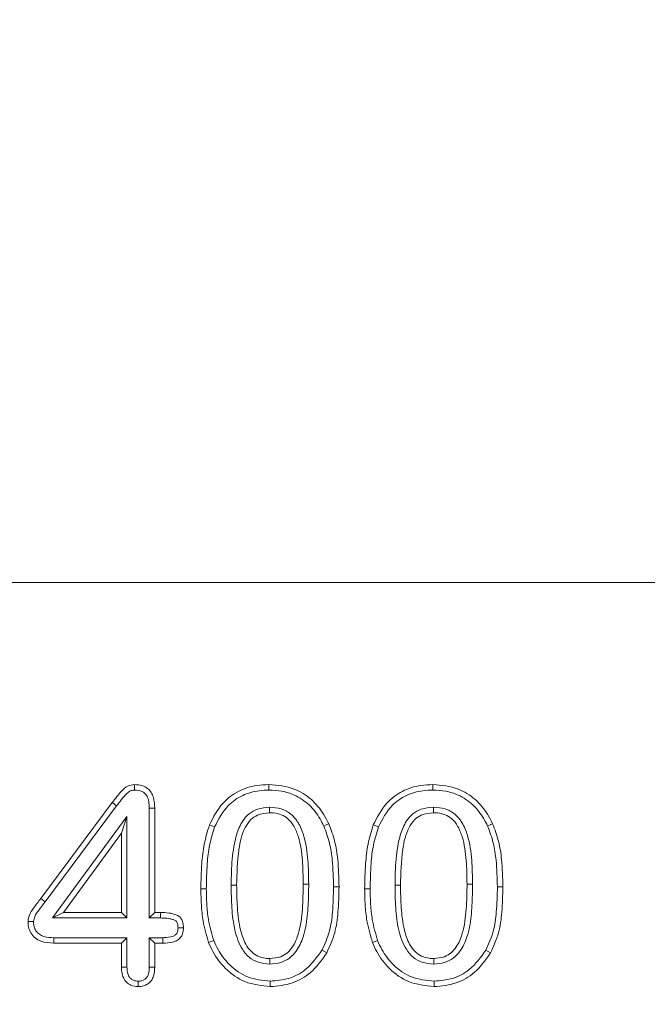
# Model space of a CAD drawing. Units: millimetres. Extents: x 5850 to 11024, y -192 to 3228.
# Drawn here: x 8261 to 8322, y 2229 to 2326 of the extents above; entities that cross this region are included whole.
import ezdxf

# ---------------------------------------------------------------- set-up
doc = ezdxf.new("R2010")
doc.units = ezdxf.units.MM
doc.layers.add('DUENN-18', color=253, linetype='Continuous', lineweight=0)
doc.layers.add('kote', color=152, linetype='Continuous', lineweight=0)
doc.layers.add('SICHTBAR', color=7, linetype='Continuous')
doc.styles.get("Standard").update_dxf_attribs({"font": 'trebuc.ttf'})
doc.dimstyles.new('VARIABEL-ST', dxfattribs={"dimscale": 40, "dimtxt": 7, "dimasz": 2.5, "dimexe": 1, "dimexo": 1, "dimgap": 0.6, "dimtad": 1, "dimdsep": 46, "dimtxsty": 'Standard', "dimcen": 0, "dimclrd": 256, "dimclre": 256, "dimclrt": 5, "dimadec": 0, "dimazin": 0, "dimtp": 0.1, "dimtm": 0.1, "dimtfac": 0.71, "dimtdec": 3, "dimtmove": 0, "dimatfit": 3, "dimfxl": 0, "dimtzin": 0, "dimarcsym": 0})

# ---------------------------------------------------------------- blocks, each defined once
blk = doc.blocks.new('*D52')
at = {"layer": 'DEFPOINTS', "color": 0, "transparency": 16777216}
for p in [(8339.052, 2225.534), (8021.01, 2125.534), (8339.052, 2125.534)]:
    blk.add_point(p, dxfattribs=at)
at = {"layer": 'kote', "lineweight": -2, "transparency": 16777216}
for p, q in [((8021.01, 2275.534), (8021.01, 2325.534)), ((8319.052, 2225.534), (8001.01, 2225.534)), ((8319.052, 2125.534), (8001.01, 2125.534)), ((8021.01, 2075.534), (8021.01, 2025.534))]:
    blk.add_line(p, q, dxfattribs=at)
at = {"layer": 'kote', "transparency": 16777216}
for points in [[(8012.676, 2275.534), (8029.343, 2275.534), (8021.01, 2225.534)], [(8012.676, 2075.534), (8029.343, 2075.534), (8021.01, 2125.534)]]:
    blk.add_solid(points, dxfattribs=at)
at = {"layer": 'kote', "transparency": 16777216, "insert": (7993.747, 2175.534), "char_height": 30, "attachment_point": 5, "rotation": 90}
blk.add_mtext('100', dxfattribs=at)

msp = doc.modelspace()

# ---------------------------------------------------------------- linework, layer by layer
at = {"layer": 'DUENN-18', "color": 252, "linetype": 'Continuous', "lineweight": 0, "true_color": 0x939598}
for p, q in [((8262.619, 2239.647), (8269.603, 2249.026)), ((8263.045, 2239.323), (8270.032, 2248.705)), ((8273.216, 2248.484), (8273.216, 2237.748)), ((8273.752, 2248.491), (8273.752, 2238.284)), ((8284.964, 2248.57), (8284.967, 2248.034)), ((8300.964, 2248.57), (8300.967, 2248.034)), ((8271.038, 2247.675), (8263.778, 2237.748)), ((8271.038, 2247.675), (8270.502, 2246.034)), ((8271.038, 2237.748), (8271.038, 2247.675)), ((8270.502, 2246.034), (8264.834, 2238.284)), ((8270.502, 2238.284), (8270.502, 2246.034)), ((8279.591, 2246.639), (8279.092, 2246.835)), ((8295.591, 2246.639), (8295.092, 2246.835)), ((8281.216, 2240.962), (8281.752, 2240.96)), ((8288.788, 2241.066), (8288.252, 2241.065)), ((8297.216, 2240.962), (8297.752, 2240.96)), ((8304.788, 2241.066), (8304.252, 2241.065)), ((8263.045, 2239.323), (8262.619, 2239.647)), ((8263.778, 2237.748), (8264.834, 2238.284)), ((8264.834, 2238.284), (8270.502, 2238.284)), ((8271.038, 2237.748), (8270.502, 2238.284)), ((8273.216, 2237.748), (8273.752, 2238.284)), ((8273.752, 2238.284), (8274.318, 2238.284)), ((8263.778, 2237.748), (8271.038, 2237.748)), ((8273.216, 2237.748), (8274.315, 2237.748)), ((8271.038, 2235.82), (8263.893, 2235.82)), ((8271.038, 2235.82), (8270.502, 2235.284)), ((8271.038, 2232.952), (8271.038, 2235.82)), ((8273.216, 2235.82), (8273.216, 2232.952)), ((8273.216, 2235.82), (8273.752, 2235.284)), ((8274.549, 2235.82), (8273.216, 2235.82)), ((8270.502, 2235.284), (8263.884, 2235.284)), ((8270.502, 2232.944), (8270.502, 2235.284)), ((8273.752, 2235.284), (8273.752, 2232.944)), ((8274.556, 2235.284), (8273.752, 2235.284))]:
    msp.add_line(p, q, dxfattribs=at)
at = {"layer": 'DUENN-18', "color": 252, "linetype": 'Continuous', "lineweight": 0, "true_color": 0x939598, "flags": 128}
for points in [[(8271.781, 2250.248), (8271.778, 2250.516), (8271.775, 2250.784)], [(8284.906, 2250.248), (8284.907, 2250.409), (8284.907, 2250.57), (8284.908, 2250.784)], [(8300.906, 2250.248), (8300.907, 2250.409), (8300.907, 2250.57), (8300.908, 2250.784)], [(8270.032, 2248.705), (8269.879, 2248.819), (8269.741, 2248.923), (8269.603, 2249.026)], [(8273.216, 2248.484), (8273.484, 2248.488), (8273.752, 2248.491)], [(8290.261, 2246.728), (8290.504, 2246.84), (8290.748, 2246.952)], [(8306.261, 2246.728), (8306.504, 2246.84), (8306.748, 2246.952)], [(8278.788, 2240.582), (8278.627, 2240.582), (8278.466, 2240.581), (8278.252, 2240.581)], [(8291.216, 2240.804), (8291.377, 2240.804), (8291.537, 2240.804), (8291.752, 2240.804)], [(8294.788, 2240.582), (8294.627, 2240.582), (8294.466, 2240.581), (8294.252, 2240.581)], [(8307.216, 2240.804), (8307.377, 2240.804), (8307.537, 2240.804), (8307.752, 2240.804)], [(8274.315, 2237.748), (8274.316, 2237.957), (8274.317, 2238.12), (8274.318, 2238.284)], [(8261.913, 2237.399), (8261.751, 2237.4), (8261.59, 2237.4), (8261.377, 2237.401)], [(8276.024, 2236.772), (8276.232, 2236.772), (8276.396, 2236.772), (8276.56, 2236.772)], [(8263.893, 2235.82), (8263.89, 2235.658), (8263.888, 2235.497), (8263.884, 2235.284)], [(8274.549, 2235.82), (8274.553, 2235.514), (8274.556, 2235.284)], [(8279.514, 2235.549), (8279.264, 2235.454), (8279.013, 2235.358)], [(8295.514, 2235.549), (8295.264, 2235.454), (8295.013, 2235.358)], [(8290.085, 2234.606), (8290.319, 2234.474), (8290.552, 2234.343)], [(8306.085, 2234.606), (8306.319, 2234.474), (8306.552, 2234.343)], [(8284.994, 2233.248), (8284.994, 2233.516), (8284.994, 2233.784)], [(8300.994, 2233.248), (8300.994, 2233.516), (8300.994, 2233.784)], [(8271.038, 2232.952), (8270.77, 2232.948), (8270.502, 2232.944)], [(8273.216, 2232.952), (8273.438, 2232.949), (8273.752, 2232.944)], [(8272.126, 2231.571), (8272.126, 2231.348), (8272.127, 2231.034)], [(8285.041, 2231.57), (8285.04, 2231.409), (8285.039, 2231.249), (8285.037, 2231.034)], [(8301.041, 2231.57), (8301.04, 2231.409), (8301.039, 2231.249), (8301.037, 2231.034)]]:
    msp.add_lwpolyline(points, dxfattribs=at)
at = {"layer": 'DUENN-18', "color": 252, "linetype": 'Continuous', "lineweight": 0, "true_color": 0x939598}
for points, knots in [([(8269.603, 2249.026), (8269.752, 2249.223), (8270.05, 2249.615), (8270.52, 2250.176), (8271.062, 2250.7), (8271.545, 2250.757), (8271.775, 2250.784)], [0, 0, 0, 0, 0.254477, 0.509068, 0.766168, 1, 1, 1, 1]), ([(8271.775, 2250.784), (8272.042, 2250.767), (8272.492, 2250.739), (8273.062, 2250.439), (8273.43, 2250.028), (8273.706, 2249.367), (8273.733, 2248.839), (8273.752, 2248.491)], [0, 0, 0, 0, 0.229843, 0.387266, 0.545216, 0.699612, 1, 1, 1, 1]), ([(8279.092, 2246.835), (8279.477, 2247.593), (8280.153, 2248.923), (8281.889, 2250.209), (8283.493, 2250.729), (8284.517, 2250.769), (8284.908, 2250.784)], [0, 0, 0, 0, 0.336194, 0.589943, 0.843296, 1, 1, 1, 1]), ([(8284.908, 2250.784), (8285.756, 2250.709), (8287.248, 2250.578), (8289.083, 2249.415), (8290.139, 2248.149), (8290.588, 2247.267), (8290.748, 2246.952)], [0, 0, 0, 0, 0.340145, 0.598944, 0.856925, 1, 1, 1, 1]), ([(8295.092, 2246.835), (8295.477, 2247.593), (8296.153, 2248.923), (8297.889, 2250.209), (8299.493, 2250.729), (8300.517, 2250.769), (8300.908, 2250.784)], [0, 0, 0, 0, 0.336194, 0.589943, 0.843296, 1, 1, 1, 1]), ([(8300.908, 2250.784), (8301.756, 2250.709), (8303.248, 2250.578), (8305.083, 2249.415), (8306.139, 2248.149), (8306.588, 2247.267), (8306.748, 2246.952)], [0, 0, 0, 0, 0.340145, 0.598944, 0.856925, 1, 1, 1, 1]), ([(8270.032, 2248.705), (8270.181, 2248.901), (8270.487, 2249.304), (8270.897, 2249.793), (8271.268, 2250.143), (8271.56, 2250.237), (8271.724, 2250.245), (8271.781, 2250.248)], [0, 0, 0, 0, 0.305666, 0.6295, 0.796053, 0.929555, 1, 1, 1, 1]), ([(8271.781, 2250.248), (8272.028, 2250.232), (8272.395, 2250.208), (8272.804, 2249.939), (8273.054, 2249.593), (8273.193, 2249.089), (8273.208, 2248.694), (8273.216, 2248.484)], [0, 0, 0, 0, 0.2777635, 0.4123935, 0.5469331, 0.7583945, 1, 1, 1, 1]), ([(8279.591, 2246.639), (8279.984, 2247.4), (8280.638, 2248.666), (8282.303, 2249.797), (8283.705, 2250.207), (8284.585, 2250.237), (8284.906, 2250.248)], [0, 0, 0, 0, 0.368904, 0.614359, 0.859244, 1, 1, 1, 1]), ([(8284.906, 2250.248), (8285.33, 2250.223), (8286.175, 2250.173), (8287.558, 2249.766), (8288.889, 2248.856), (8289.769, 2247.714), (8290.144, 2246.962), (8290.261, 2246.728)], [0, 0, 0, 0, 0.186918, 0.372888, 0.629201, 0.884544, 1, 1, 1, 1]), ([(8295.591, 2246.639), (8295.984, 2247.4), (8296.638, 2248.666), (8298.303, 2249.797), (8299.705, 2250.207), (8300.585, 2250.237), (8300.906, 2250.248)], [0, 0, 0, 0, 0.368904, 0.614355, 0.859244, 1, 1, 1, 1]), ([(8300.906, 2250.248), (8301.33, 2250.223), (8302.175, 2250.173), (8303.558, 2249.766), (8304.889, 2248.856), (8305.769, 2247.714), (8306.144, 2246.962), (8306.261, 2246.728)], [0, 0, 0, 0, 0.186918, 0.372888, 0.629201, 0.884544, 1, 1, 1, 1]), ([(8284.964, 2248.57), (8284.56, 2248.537), (8283.842, 2248.478), (8282.93, 2247.956), (8282.196, 2247.124), (8281.592, 2245.607), (8281.261, 2243.479), (8281.231, 2241.808), (8281.216, 2240.962)], [0, 0, 0, 0, 0.126591, 0.224922, 0.323024, 0.472229, 0.732686, 1, 1, 1, 1]), ([(8284.967, 2248.034), (8284.557, 2247.997), (8283.886, 2247.935), (8283.061, 2247.352), (8282.31, 2246.242), (8281.833, 2244.02), (8281.783, 2242.12), (8281.752, 2240.96)], [0, 0, 0, 0, 0.139564, 0.228892, 0.339662, 0.596917, 1, 1, 1, 1]), ([(8288.788, 2241.066), (8288.774, 2241.837), (8288.745, 2243.434), (8288.475, 2245.485), (8287.848, 2247.014), (8287.103, 2247.938), (8286.104, 2248.488), (8285.353, 2248.542), (8284.964, 2248.57)], [0, 0, 0, 0, 0.244672, 0.506887, 0.65049, 0.763425, 0.877222, 1, 1, 1, 1]), ([(8288.252, 2241.065), (8288.237, 2241.836), (8288.209, 2243.381), (8287.956, 2245.308), (8287.41, 2246.672), (8286.835, 2247.44), (8286.119, 2247.871), (8285.483, 2248.022), (8285.096, 2248.031), (8284.967, 2248.034)], [0, 0, 0, 0, 0.268401, 0.5381, 0.669928, 0.775897, 0.86561, 0.954864, 1, 1, 1, 1]), ([(8300.964, 2248.57), (8300.56, 2248.537), (8299.842, 2248.478), (8298.93, 2247.956), (8298.196, 2247.124), (8297.592, 2245.607), (8297.261, 2243.479), (8297.231, 2241.808), (8297.216, 2240.962)], [0, 0, 0, 0, 0.126591, 0.224922, 0.323024, 0.472229, 0.732686, 1, 1, 1, 1]), ([(8300.967, 2248.034), (8300.557, 2247.997), (8299.887, 2247.935), (8299.061, 2247.352), (8298.311, 2246.242), (8297.833, 2244.02), (8297.783, 2242.12), (8297.752, 2240.96)], [0, 0, 0, 0, 0.139563, 0.228895, 0.339662, 0.596917, 1, 1, 1, 1]), ([(8304.788, 2241.066), (8304.774, 2241.837), (8304.745, 2243.434), (8304.475, 2245.485), (8303.848, 2247.014), (8303.103, 2247.938), (8302.104, 2248.488), (8301.353, 2248.542), (8300.964, 2248.57)], [0, 0, 0, 0, 0.244672, 0.506887, 0.65049, 0.763425, 0.877222, 1, 1, 1, 1]), ([(8304.252, 2241.065), (8304.237, 2241.836), (8304.209, 2243.381), (8303.956, 2245.308), (8303.41, 2246.672), (8302.835, 2247.44), (8302.119, 2247.871), (8301.483, 2248.022), (8301.096, 2248.031), (8300.967, 2248.034)], [0, 0, 0, 0, 0.268401, 0.5381, 0.669928, 0.775897, 0.86561, 0.954864, 1, 1, 1, 1]), ([(8290.748, 2246.952), (8290.959, 2246.387), (8291.382, 2245.258), (8291.691, 2243.179), (8291.729, 2241.691), (8291.752, 2240.804)], [0, 0, 0, 0, 0.2878762, 0.5754532, 1, 1, 1, 1]), ([(8306.748, 2246.952), (8306.959, 2246.387), (8307.382, 2245.258), (8307.691, 2243.179), (8307.729, 2241.691), (8307.752, 2240.804)], [0, 0, 0, 0, 0.2878762, 0.5754532, 1, 1, 1, 1]), ([(8278.252, 2240.581), (8278.269, 2241.409), (8278.299, 2242.874), (8278.529, 2244.983), (8278.903, 2246.214), (8279.092, 2246.835)], [0, 0, 0, 0, 0.392228, 0.693689, 1, 1, 1, 1]), ([(8278.788, 2240.582), (8278.805, 2241.41), (8278.834, 2242.842), (8279.06, 2244.884), (8279.413, 2246.051), (8279.591, 2246.639)], [0, 0, 0, 0, 0.405073, 0.70023, 1, 1, 1, 1]), ([(8290.261, 2246.728), (8290.463, 2246.186), (8290.866, 2245.102), (8291.158, 2243.099), (8291.194, 2241.663), (8291.216, 2240.804)], [0, 0, 0, 0, 0.2865988, 0.5728392, 1, 1, 1, 1]), ([(8294.252, 2240.581), (8294.269, 2241.409), (8294.299, 2242.874), (8294.529, 2244.983), (8294.903, 2246.214), (8295.092, 2246.835)], [0, 0, 0, 0, 0.392228, 0.693689, 1, 1, 1, 1]), ([(8294.788, 2240.582), (8294.805, 2241.41), (8294.834, 2242.842), (8295.06, 2244.884), (8295.413, 2246.051), (8295.591, 2246.639)], [0, 0, 0, 0, 0.405073, 0.700229, 1, 1, 1, 1]), ([(8306.261, 2246.728), (8306.463, 2246.186), (8306.866, 2245.102), (8307.158, 2243.099), (8307.194, 2241.663), (8307.216, 2240.804)], [0, 0, 0, 0, 0.2865988, 0.5728392, 1, 1, 1, 1]), ([(8279.013, 2235.358), (8278.808, 2236.06), (8278.458, 2237.259), (8278.284, 2239.024), (8278.263, 2240.061), (8278.252, 2240.581)], [0, 0, 0, 0, 0.412825, 0.705428, 1, 1, 1, 1]), ([(8279.514, 2235.549), (8279.318, 2236.228), (8278.982, 2237.385), (8278.818, 2239.085), (8278.798, 2240.082), (8278.788, 2240.582)], [0, 0, 0, 0, 0.414043, 0.706067, 1, 1, 1, 1]), ([(8281.216, 2240.962), (8281.224, 2240.222), (8281.24, 2238.745), (8281.499, 2236.612), (8282.069, 2234.925), (8282.939, 2233.878), (8283.882, 2233.334), (8284.608, 2233.278), (8284.994, 2233.248)], [0, 0, 0, 0, 0.2308952, 0.4610918, 0.6705203, 0.7750389, 0.880364, 1, 1, 1, 1]), ([(8281.752, 2240.96), (8281.764, 2240.225), (8281.788, 2238.755), (8282.014, 2236.8), (8282.505, 2235.334), (8283.114, 2234.46), (8283.795, 2233.982), (8284.441, 2233.804), (8284.845, 2233.789), (8284.994, 2233.784)], [0, 0, 0, 0, 0.251373, 0.503199, 0.670177, 0.774853, 0.861927, 0.949097, 1, 1, 1, 1]), ([(8284.994, 2233.248), (8285.353, 2233.274), (8286.029, 2233.322), (8286.933, 2233.782), (8287.731, 2234.627), (8288.365, 2236.039), (8288.696, 2237.919), (8288.773, 2239.659), (8288.784, 2240.71), (8288.788, 2241.066)], [0, 0, 0, 0, 0.109996, 0.207316, 0.304487, 0.46338, 0.676045, 0.890033, 1, 1, 1, 1]), ([(8284.994, 2233.784), (8285.356, 2233.812), (8285.974, 2233.861), (8286.731, 2234.322), (8287.371, 2235.088), (8287.956, 2236.534), (8288.21, 2238.632), (8288.238, 2240.248), (8288.252, 2241.065)], [0, 0, 0, 0, 0.120889, 0.206117, 0.290978, 0.454143, 0.72383, 1, 1, 1, 1]), ([(8291.216, 2240.804), (8291.197, 2239.976), (8291.163, 2238.516), (8290.89, 2236.392), (8290.357, 2235.209), (8290.085, 2234.606)], [0, 0, 0, 0, 0.3908834, 0.689887, 1, 1, 1, 1]), ([(8291.752, 2240.804), (8291.733, 2239.976), (8291.698, 2238.471), (8291.416, 2236.256), (8290.844, 2234.988), (8290.552, 2234.343)], [0, 0, 0, 0, 0.374704, 0.681561, 1, 1, 1, 1]), ([(8295.013, 2235.358), (8294.808, 2236.06), (8294.458, 2237.259), (8294.284, 2239.024), (8294.262, 2240.061), (8294.252, 2240.581)], [0, 0, 0, 0, 0.4128247, 0.7054284, 1, 1, 1, 1]), ([(8295.514, 2235.549), (8295.318, 2236.228), (8294.982, 2237.385), (8294.818, 2239.085), (8294.798, 2240.082), (8294.788, 2240.582)], [0, 0, 0, 0, 0.414043, 0.706067, 1, 1, 1, 1]), ([(8297.216, 2240.962), (8297.224, 2240.222), (8297.24, 2238.745), (8297.499, 2236.612), (8298.069, 2234.925), (8298.939, 2233.878), (8299.882, 2233.334), (8300.608, 2233.278), (8300.994, 2233.248)], [0, 0, 0, 0, 0.2308952, 0.4610918, 0.6705203, 0.7750389, 0.880364, 1, 1, 1, 1]), ([(8297.752, 2240.96), (8297.764, 2240.225), (8297.788, 2238.755), (8298.014, 2236.8), (8298.505, 2235.334), (8299.114, 2234.46), (8299.795, 2233.982), (8300.441, 2233.804), (8300.845, 2233.789), (8300.994, 2233.784)], [0, 0, 0, 0, 0.251373, 0.503199, 0.670175, 0.774854, 0.861927, 0.949097, 1, 1, 1, 1]), ([(8300.994, 2233.248), (8301.353, 2233.274), (8302.029, 2233.322), (8302.933, 2233.782), (8303.731, 2234.627), (8304.365, 2236.039), (8304.696, 2237.919), (8304.773, 2239.659), (8304.784, 2240.71), (8304.788, 2241.066)], [0, 0, 0, 0, 0.109996, 0.207316, 0.304487, 0.46338, 0.676045, 0.890033, 1, 1, 1, 1]), ([(8300.994, 2233.784), (8301.356, 2233.812), (8301.974, 2233.861), (8302.731, 2234.322), (8303.371, 2235.088), (8303.956, 2236.534), (8304.21, 2238.632), (8304.238, 2240.248), (8304.252, 2241.065)], [0, 0, 0, 0, 0.120889, 0.206117, 0.290978, 0.454143, 0.72383, 1, 1, 1, 1]), ([(8307.216, 2240.804), (8307.197, 2239.976), (8307.163, 2238.516), (8306.89, 2236.392), (8306.357, 2235.209), (8306.085, 2234.606)], [0, 0, 0, 0, 0.3908834, 0.689887, 1, 1, 1, 1]), ([(8307.752, 2240.804), (8307.733, 2239.976), (8307.698, 2238.471), (8307.416, 2236.256), (8306.844, 2234.988), (8306.552, 2234.343)], [0, 0, 0, 0, 0.374704, 0.681561, 1, 1, 1, 1]), ([(8261.377, 2237.401), (8261.409, 2237.61), (8261.482, 2238.09), (8261.988, 2238.818), (8262.385, 2239.34), (8262.619, 2239.647)], [0, 0, 0, 0, 0.2407, 0.552586, 1, 1, 1, 1]), ([(8261.913, 2237.399), (8261.944, 2237.557), (8262.025, 2237.976), (8262.496, 2238.587), (8262.849, 2239.06), (8263.045, 2239.323)], [0, 0, 0, 0, 0.211803, 0.561329, 1, 1, 1, 1]), ([(8274.318, 2238.284), (8274.587, 2238.275), (8275.125, 2238.256), (8275.784, 2238.111), (8276.243, 2237.835), (8276.469, 2237.481), (8276.546, 2237.111), (8276.556, 2236.865), (8276.56, 2236.772)], [0, 0, 0, 0, 0.258765, 0.518721, 0.640353, 0.76317, 0.91085, 1, 1, 1, 1]), ([(8263.884, 2235.284), (8263.46, 2235.308), (8262.815, 2235.343), (8262.045, 2235.762), (8261.624, 2236.264), (8261.402, 2236.839), (8261.385, 2237.224), (8261.377, 2237.401)], [0, 0, 0, 0, 0.338421, 0.513732, 0.690129, 0.857057, 1, 1, 1, 1]), ([(8263.893, 2235.82), (8263.567, 2235.833), (8263.077, 2235.854), (8262.472, 2236.124), (8262.14, 2236.469), (8261.936, 2236.911), (8261.921, 2237.227), (8261.913, 2237.399)], [0, 0, 0, 0, 0.335816, 0.504288, 0.674689, 0.822441, 1, 1, 1, 1]), ([(8274.315, 2237.748), (8274.585, 2237.74), (8274.982, 2237.728), (8275.464, 2237.62), (8275.726, 2237.529), (8275.887, 2237.404), (8275.978, 2237.221), (8276.014, 2237.005), (8276.021, 2236.84), (8276.024, 2236.772)], [0, 0, 0, 0, 0.353447, 0.521169, 0.647509, 0.715184, 0.782753, 0.91016, 1, 1, 1, 1]), ([(8276.024, 2236.772), (8276.019, 2236.66), (8276.011, 2236.476), (8275.918, 2236.234), (8275.748, 2236.055), (8275.346, 2235.869), (8274.923, 2235.83), (8274.603, 2235.821), (8274.549, 2235.82)], [0, 0, 0, 0, 0.165924, 0.271805, 0.378902, 0.524333, 0.919473, 1, 1, 1, 1]), ([(8276.56, 2236.772), (8276.547, 2236.572), (8276.525, 2236.242), (8276.3, 2235.831), (8275.961, 2235.544), (8275.367, 2235.32), (8274.872, 2235.298), (8274.556, 2235.284)], [0, 0, 0, 0, 0.208854, 0.344481, 0.48052, 0.669151, 1, 1, 1, 1]), ([(8285.037, 2231.034), (8284.188, 2231.127), (8282.572, 2231.305), (8280.643, 2232.681), (8279.556, 2234.118), (8279.147, 2235.054), (8279.013, 2235.358)], [0, 0, 0, 0, 0.320809, 0.610876, 0.873277, 1, 1, 1, 1]), ([(8285.041, 2231.57), (8284.28, 2231.651), (8282.812, 2231.807), (8281.048, 2233.047), (8280.031, 2234.377), (8279.646, 2235.251), (8279.514, 2235.549)], [0, 0, 0, 0, 0.31324, 0.603986, 0.86458, 1, 1, 1, 1]), ([(8301.037, 2231.034), (8300.188, 2231.127), (8298.572, 2231.305), (8296.643, 2232.681), (8295.556, 2234.118), (8295.147, 2235.054), (8295.013, 2235.358)], [0, 0, 0, 0, 0.320809, 0.610876, 0.873277, 1, 1, 1, 1]), ([(8301.041, 2231.57), (8300.28, 2231.651), (8298.812, 2231.807), (8297.048, 2233.047), (8296.031, 2234.377), (8295.646, 2235.251), (8295.514, 2235.549)], [0, 0, 0, 0, 0.31324, 0.603986, 0.86458, 1, 1, 1, 1]), ([(8290.085, 2234.606), (8289.593, 2233.913), (8288.742, 2232.715), (8286.858, 2231.725), (8285.643, 2231.621), (8285.041, 2231.57)], [0, 0, 0, 0, 0.4088024, 0.7074501, 1, 1, 1, 1]), ([(8306.085, 2234.606), (8305.593, 2233.913), (8304.742, 2232.715), (8302.858, 2231.725), (8301.643, 2231.621), (8301.041, 2231.57)], [0, 0, 0, 0, 0.408806, 0.70745, 1, 1, 1, 1]), ([(8290.552, 2234.343), (8290.069, 2233.65), (8289.195, 2232.401), (8287.181, 2231.24), (8285.771, 2231.105), (8285.037, 2231.034)], [0, 0, 0, 0, 0.373254, 0.67368, 1, 1, 1, 1]), ([(8306.552, 2234.343), (8306.069, 2233.65), (8305.195, 2232.401), (8303.181, 2231.24), (8301.771, 2231.105), (8301.037, 2231.034)], [0, 0, 0, 0, 0.373254, 0.67368, 1, 1, 1, 1]), ([(8272.127, 2231.034), (8271.881, 2231.059), (8271.469, 2231.101), (8270.988, 2231.441), (8270.662, 2231.894), (8270.518, 2232.424), (8270.506, 2232.794), (8270.502, 2232.944)], [0, 0, 0, 0, 0.256674, 0.43156, 0.606611, 0.840604, 1, 1, 1, 1]), ([(8272.126, 2231.571), (8271.983, 2231.581), (8271.734, 2231.598), (8271.423, 2231.783), (8271.194, 2232.053), (8271.056, 2232.46), (8271.044, 2232.775), (8271.038, 2232.952)], [0, 0, 0, 0, 0.212115, 0.36959, 0.527218, 0.735397, 1, 1, 1, 1]), ([(8273.216, 2232.952), (8273.206, 2232.709), (8273.192, 2232.36), (8273.003, 2231.941), (8272.776, 2231.726), (8272.474, 2231.589), (8272.253, 2231.577), (8272.126, 2231.571)], [0, 0, 0, 0, 0.358142, 0.514718, 0.673104, 0.811692, 1, 1, 1, 1]), ([(8273.752, 2232.944), (8273.737, 2232.654), (8273.714, 2232.196), (8273.445, 2231.619), (8273.085, 2231.276), (8272.627, 2231.065), (8272.3, 2231.045), (8272.127, 2231.034)], [0, 0, 0, 0, 0.303677, 0.479633, 0.656941, 0.818068, 1, 1, 1, 1])]:
    msp.add_open_spline(points, degree=3, knots=knots, dxfattribs=at)
at = {"layer": 'SICHTBAR', "color": 7, "linetype": 'Continuous', "lineweight": 18}
msp.add_line((9094.052, 2270.534), (8094.052, 2270.534), dxfattribs=at)

# ---------------------------------------------------------------- dimensions: what is measured, and where the dimension line sits
at = {"layer": 'kote'}
dim = msp.add_linear_dim(base=(8021.01, 2125.534), p1=(8339.052, 2225.534), p2=(8339.052, 2125.534), angle=90, dimstyle='VARIABEL-ST', override={"dimscale": 20, "dimtxt": 1.5, "dimtoh": 1, "dimdec": 0, "dimpost": '<>', "dimclrt": 256, "dimtofl": 0, "dimatfit": 0}, dxfattribs=at)
dim.commit()
dim.dimension.update_dxf_attribs({"geometry": '*D52', "text_midpoint": (8021.01, 2175.534), "dimtype": 160})

doc.saveas('drawing.dxf')
